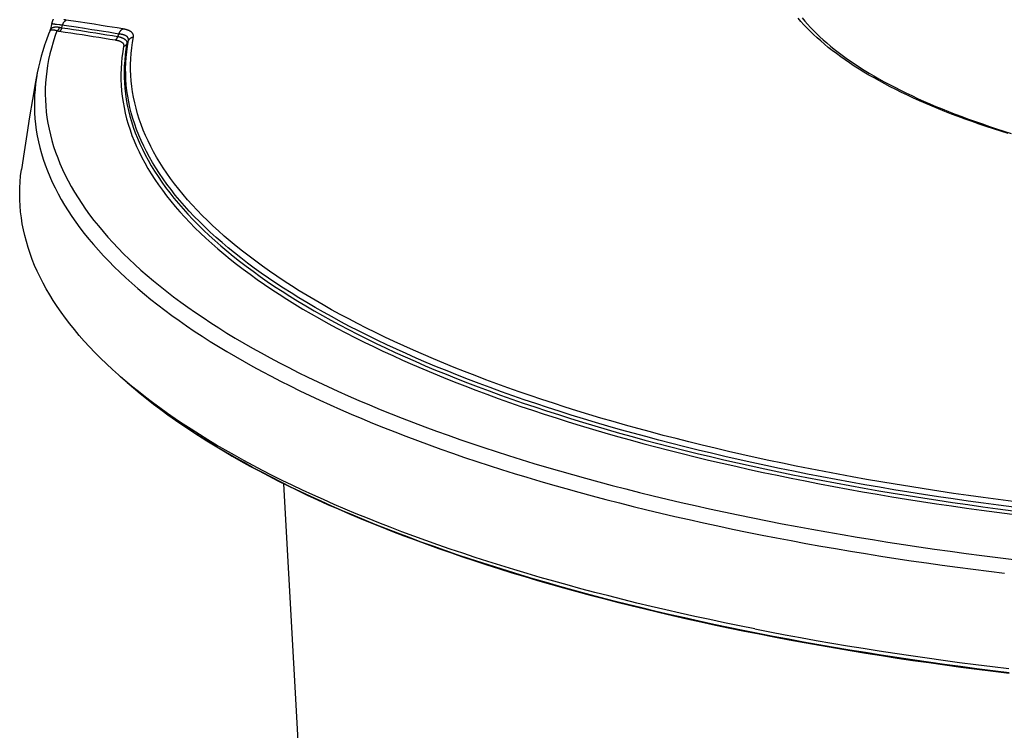
# Model space of a CAD drawing. Units: millimetres. Extents: x -758 to 545, y -433 to 425.
# Drawn here: x 296 to 376, y 247 to 305 of the extents above; entities that cross this region are included whole.
import ezdxf

# ---------------------------------------------------------------- set-up
doc = ezdxf.new("R2010")
doc.units = ezdxf.units.MM
doc.layers.add('AXIS_Sectional-View', color=7, linetype='Continuous')

msp = doc.modelspace()

# ---------------------------------------------------------------- linework, layer by layer
at = {"layer": 'AXIS_Sectional-View', "linetype": 'Continuous'}
for p, q in [((298.462, 304.413), (298.327, 303.811)), ((298.694, 304.308), (298.676, 304.311)), ((298.713, 304.306), (298.694, 304.308)), ((298.732, 304.303), (298.713, 304.306)), ((298.762, 304.299), (298.732, 304.303)), ((298.792, 304.296), (298.762, 304.299)), ((298.833, 304.291), (298.792, 304.296)), ((299.092, 304.262), (298.833, 304.291)), ((299.152, 304.254), (299.092, 304.262)), ((299.201, 304.248), (299.152, 304.254)), ((299.251, 304.242), (299.201, 304.248)), ((299.288, 304.237), (299.251, 304.242)), ((299.326, 304.232), (299.288, 304.237)), ((299.292, 304.026), (299.338, 304.23)), ((299.292, 304.026), (299.758, 303.957)), ((299.461, 304.212), (299.326, 304.232)), ((300.441, 304.067), (299.461, 304.212)), ((300.61, 304.509), (299.642, 304.652)), ((299.758, 303.957), (300.221, 303.889)), ((301.135, 303.962), (300.441, 304.067)), ((301.337, 304.399), (300.61, 304.509)), ((301.734, 303.869), (301.135, 303.962)), ((301.907, 304.311), (301.337, 304.399)), ((302.479, 304.222), (301.907, 304.311)), ((302.994, 304.14), (302.479, 304.222)), ((303.384, 304.077), (302.994, 304.14)), ((303.806, 304.008), (303.384, 304.077)), ((304.252, 303.934), (303.806, 304.008)), ((298.321, 303.791), (298.321, 303.792)), ((299.555, 303.677), (300.018, 303.608)), ((300.018, 303.608), (300.479, 303.538)), ((300.221, 303.889), (300.681, 303.819)), ((300.479, 303.538), (300.938, 303.468)), ((300.681, 303.819), (301.14, 303.749)), ((300.938, 303.468), (301.394, 303.398)), ((301.14, 303.749), (301.597, 303.678)), ((301.394, 303.398), (301.849, 303.326)), ((301.597, 303.678), (302.052, 303.607)), ((302.174, 303.8), (301.734, 303.869)), ((301.849, 303.326), (302.301, 303.254)), ((302.052, 303.607), (302.504, 303.535)), ((302.688, 303.718), (302.174, 303.8)), ((302.301, 303.254), (302.752, 303.182)), ((302.504, 303.535), (302.955, 303.462)), ((303.078, 303.655), (302.688, 303.718)), ((302.752, 303.182), (303.201, 303.108)), ((302.955, 303.462), (303.404, 303.389)), ((303.5, 303.586), (303.078, 303.655)), ((303.404, 303.389), (303.851, 303.315)), ((303.946, 303.512), (303.5, 303.586)), ((303.851, 303.315), (303.946, 303.512)), ((303.201, 303.108), (303.647, 303.035)), ((304.594, 302.72), (304.716, 302.973)), ((315.57, 283.975), (314.999, 284.386)), ((306.02, 282.263), (306.558, 281.825)), ((306.558, 281.825), (307.111, 281.388)), ((307.111, 281.388), (307.679, 280.954)), ((304.678, 274.978), (304.071, 275.509)), ((318.973, 238.85), (317.416, 266.761)), ((351.009, 264.974), (352.17, 264.715)), ((350.504, 263.823), (351.671, 263.563)), ((366.745, 261.991), (368.008, 261.797)), ((367.397, 260.656), (368.646, 260.468))]:
    msp.add_line(p, q, dxfattribs=at)
for points in [[(376.57, 295.377), (375.962, 295.567), (375.363, 295.76), (374.772, 295.955), (374.188, 296.154), (373.613, 296.355), (373.046, 296.559), (372.488, 296.766), (371.938, 296.976), (371.397, 297.188), (370.864, 297.402), (370.341, 297.62), (369.826, 297.839), (369.32, 298.061), (368.824, 298.286), (368.337, 298.513), (367.859, 298.742), (367.39, 298.973), (366.932, 299.207), (366.482, 299.443), (366.043, 299.681), (365.613, 299.921), (365.193, 300.163), (364.783, 300.407), (364.384, 300.653), (363.994, 300.901), (363.615, 301.151), (363.245, 301.403), (362.886, 301.656), (362.538, 301.911), (362.2, 302.168), (361.873, 302.426), (361.556, 302.686), (361.25, 302.947), (360.955, 303.21), (360.67, 303.474), (360.396, 303.74), (360.134, 304.006), (359.882, 304.274), (359.641, 304.543), (359.412, 304.814)], [(359.736, 304.835), (359.949, 304.575), (360.174, 304.316), (360.409, 304.059), (360.654, 303.802), (360.91, 303.546), (361.177, 303.291), (361.455, 303.037), (361.743, 302.784), (362.041, 302.533), (362.35, 302.282), (362.67, 302.033), (363, 301.785), (363.34, 301.539), (363.691, 301.293), (364.052, 301.05), (364.423, 300.807), (364.805, 300.567), (365.196, 300.327), (365.598, 300.09), (366.01, 299.854), (366.431, 299.62), (366.862, 299.388), (367.303, 299.158), (367.754, 298.929), (368.214, 298.703), (368.684, 298.479), (369.163, 298.257), (369.652, 298.037), (370.15, 297.819), (370.656, 297.603), (371.172, 297.39), (371.697, 297.179), (372.231, 296.971), (372.773, 296.765), (373.324, 296.562), (373.883, 296.361), (374.451, 296.162), (375.027, 295.967), (375.611, 295.774), (376.203, 295.584), (376.803, 295.396)], [(298.327, 303.811), (298.331, 303.826), (298.337, 303.845), (298.344, 303.863), (298.352, 303.881), (298.362, 303.898), (298.373, 303.915), (298.384, 303.931), (298.398, 303.947), (298.412, 303.962), (298.427, 303.976), (298.444, 303.99), (298.461, 304.002), (298.479, 304.014), (298.499, 304.026), (298.519, 304.036), (298.54, 304.046), (298.562, 304.055), (298.585, 304.063), (298.609, 304.07), (298.634, 304.077), (298.659, 304.083), (298.685, 304.087), (298.711, 304.091), (298.738, 304.094), (298.766, 304.096), (298.794, 304.098), (298.823, 304.098), (298.853, 304.098), (298.882, 304.096), (298.912, 304.094), (298.943, 304.091), (298.974, 304.087), (299.005, 304.082), (299.036, 304.077), (299.068, 304.07), (299.1, 304.063)], [(298.676, 304.311), (298.658, 304.314), (298.649, 304.315), (298.641, 304.317), (298.632, 304.318), (298.624, 304.32), (298.616, 304.321), (298.608, 304.323), (298.6, 304.324), (298.592, 304.326), (298.584, 304.328), (298.576, 304.329), (298.569, 304.331), (298.562, 304.333), (298.555, 304.335), (298.548, 304.337), (298.541, 304.338), (298.535, 304.34), (298.529, 304.342), (298.523, 304.344), (298.518, 304.346), (298.512, 304.348), (298.507, 304.351), (298.503, 304.353), (298.498, 304.355), (298.494, 304.357), (298.49, 304.36), (298.486, 304.362), (298.483, 304.364), (298.48, 304.367), (298.477, 304.369), (298.474, 304.372), (298.472, 304.374), (298.469, 304.377), (298.467, 304.38), (298.466, 304.383), (298.464, 304.385), (298.463, 304.388), (298.462, 304.391), (298.462, 304.394), (298.461, 304.397), (298.461, 304.401), (298.461, 304.404), (298.461, 304.407), (298.462, 304.411), (298.462, 304.413)], [(298.574, 304.723), (298.562, 304.699), (298.551, 304.674), (298.539, 304.649), (298.529, 304.623), (298.518, 304.597), (298.508, 304.57), (298.499, 304.543), (298.49, 304.515), (298.481, 304.487), (298.474, 304.459), (298.466, 304.431), (298.462, 304.413)], [(298.878, 303.784), (298.894, 303.792), (298.909, 303.8), (298.924, 303.809), (298.938, 303.819), (298.952, 303.83), (298.966, 303.841), (298.979, 303.853), (298.992, 303.866), (299.004, 303.88), (299.016, 303.894), (299.027, 303.909), (299.038, 303.924), (299.048, 303.94), (299.057, 303.956), (299.066, 303.973), (299.074, 303.99), (299.082, 304.008), (299.088, 304.026), (299.095, 304.044), (299.1, 304.063)], [(299.09, 303.745), (299.105, 303.752), (299.118, 303.761), (299.132, 303.77), (299.145, 303.78), (299.158, 303.791), (299.171, 303.803), (299.183, 303.815), (299.195, 303.828), (299.206, 303.842), (299.217, 303.856), (299.227, 303.871), (299.237, 303.886), (299.246, 303.902), (299.254, 303.919), (299.262, 303.936), (299.27, 303.953), (299.276, 303.971), (299.282, 303.989), (299.288, 304.007), (299.292, 304.026)], [(299.1, 304.063), (299.115, 304.059), (299.13, 304.056), (299.146, 304.052), (299.161, 304.049), (299.177, 304.046), (299.193, 304.042), (299.209, 304.039), (299.226, 304.036), (299.242, 304.034), (299.259, 304.031), (299.275, 304.028), (299.292, 304.026)], [(299.338, 304.23), (299.345, 304.256), (299.352, 304.281), (299.36, 304.305), (299.369, 304.33), (299.379, 304.353), (299.389, 304.377), (299.4, 304.4), (299.412, 304.422), (299.425, 304.444), (299.438, 304.465), (299.452, 304.485), (299.467, 304.504), (299.482, 304.523), (299.498, 304.541), (299.514, 304.558), (299.531, 304.575), (299.549, 304.59), (299.567, 304.604), (299.585, 304.618), (299.604, 304.63), (299.623, 304.642), (299.642, 304.652)], [(299.642, 304.652), (299.631, 304.653), (299.621, 304.655), (299.61, 304.657), (299.6, 304.659), (299.589, 304.661), (299.579, 304.663), (299.569, 304.665), (299.559, 304.667), (299.549, 304.669), (299.539, 304.671), (299.53, 304.673), (299.52, 304.676), (299.511, 304.678), (299.501, 304.681), (299.492, 304.683), (299.483, 304.686), (299.474, 304.689)], [(298.321, 303.791), (298.2, 303.499), (298.026, 303.048), (297.866, 302.597), (297.72, 302.146), (297.588, 301.695), (297.47, 301.244), (297.365, 300.794), (297.275, 300.343)], [(298.878, 303.784), (298.711, 303.314), (298.559, 302.843), (298.424, 302.371), (298.305, 301.899), (298.202, 301.427), (298.115, 300.954), (298.045, 300.481), (297.991, 300.008), (297.953, 299.534), (297.931, 299.06), (297.926, 298.586), (297.937, 298.113), (297.964, 297.639), (298.007, 297.165), (298.067, 296.692), (298.143, 296.219), (298.235, 295.746), (298.344, 295.274), (298.468, 294.802), (298.609, 294.331), (298.766, 293.86), (298.939, 293.39), (299.128, 292.921), (299.334, 292.452), (299.555, 291.985), (299.793, 291.518), (300.046, 291.052), (300.316, 290.587), (300.601, 290.124), (300.902, 289.661), (301.219, 289.2), (301.552, 288.74), (301.901, 288.282), (302.265, 287.825), (302.646, 287.369), (303.041, 286.915), (303.453, 286.463), (303.879, 286.012), (304.322, 285.563), (304.779, 285.116), (305.252, 284.67), (305.74, 284.227), (306.244, 283.786), (306.762, 283.346), (307.296, 282.909), (307.844, 282.474), (308.408, 282.041), (308.986, 281.611)], [(298.321, 303.792), (298.322, 303.794), (298.326, 303.802), (298.331, 303.81), (298.338, 303.817), (298.345, 303.824), (298.354, 303.831), (298.363, 303.837), (298.373, 303.843), (298.384, 303.848), (298.397, 303.852), (298.409, 303.856), (298.423, 303.86), (298.438, 303.863), (298.453, 303.865), (298.469, 303.867), (298.486, 303.868), (298.503, 303.868), (298.522, 303.868), (298.54, 303.868), (298.56, 303.867), (298.58, 303.865), (298.6, 303.862), (298.621, 303.859), (298.643, 303.855), (298.665, 303.851), (298.687, 303.846), (298.71, 303.84), (298.733, 303.834), (298.757, 303.827), (298.78, 303.82), (298.805, 303.812), (298.829, 303.803), (298.854, 303.794), (298.878, 303.784)], [(298.327, 303.811), (298.326, 303.807), (298.322, 303.796), (298.321, 303.792)], [(298.878, 303.784), (298.895, 303.78), (298.912, 303.777), (298.929, 303.773), (298.946, 303.769), (298.964, 303.766), (298.981, 303.763), (298.999, 303.76), (299.017, 303.756), (299.035, 303.753), (299.053, 303.75), (299.072, 303.747), (299.555, 303.677)], [(303.647, 303.035), (303.662, 303.042), (303.675, 303.051), (303.689, 303.06), (303.702, 303.07), (303.715, 303.081), (303.728, 303.093), (303.74, 303.105), (303.752, 303.118), (303.763, 303.132), (303.774, 303.146), (303.784, 303.161), (303.794, 303.176), (303.803, 303.192), (303.812, 303.209), (303.82, 303.226), (303.828, 303.243), (303.834, 303.261), (303.841, 303.279), (303.846, 303.297), (303.851, 303.315)], [(303.851, 303.315), (303.869, 303.311), (303.887, 303.307), (303.905, 303.303), (303.923, 303.299), (303.94, 303.294), (303.957, 303.29), (303.974, 303.286), (303.991, 303.281), (304.007, 303.276), (304.023, 303.272), (304.039, 303.267), (304.055, 303.262), (304.071, 303.258), (304.086, 303.253), (304.101, 303.248), (304.115, 303.243), (304.13, 303.238), (304.144, 303.233), (304.158, 303.227), (304.172, 303.222), (304.186, 303.217), (304.199, 303.211), (304.212, 303.206), (304.225, 303.2), (304.238, 303.195), (304.25, 303.189), (304.263, 303.184), (304.275, 303.178), (304.286, 303.172), (304.298, 303.166), (304.309, 303.16), (304.32, 303.154), (304.331, 303.148), (304.342, 303.142), (304.352, 303.136), (304.363, 303.13), (304.373, 303.124), (304.382, 303.118), (304.392, 303.111), (304.401, 303.105), (304.411, 303.099), (304.419, 303.092), (304.428, 303.086), (304.437, 303.079), (304.445, 303.072), (304.453, 303.066), (304.461, 303.059), (304.468, 303.052), (304.476, 303.045), (304.483, 303.038), (304.49, 303.031), (304.497, 303.024), (304.503, 303.017), (304.51, 303.01), (304.516, 303.003), (304.522, 302.996), (304.527, 302.988), (304.533, 302.981), (304.538, 302.974), (304.543, 302.966), (304.548, 302.959), (304.553, 302.951), (304.557, 302.944), (304.561, 302.936), (304.565, 302.928), (304.569, 302.921), (304.572, 302.913), (304.576, 302.905), (304.579, 302.897), (304.582, 302.889), (304.584, 302.881), (304.587, 302.873), (304.589, 302.865), (304.591, 302.857), (304.593, 302.849), (304.595, 302.841), (304.596, 302.832), (304.597, 302.824), (304.598, 302.816), (304.599, 302.807), (304.599, 302.799), (304.6, 302.79), (304.6, 302.782), (304.6, 302.773), (304.599, 302.764), (304.599, 302.756), (304.598, 302.747), (304.597, 302.738), (304.596, 302.729), (304.594, 302.72)], [(303.946, 303.512), (303.953, 303.538), (303.96, 303.563), (303.968, 303.587), (303.977, 303.612), (303.987, 303.636), (303.998, 303.659), (304.009, 303.682), (304.021, 303.704), (304.034, 303.726), (304.047, 303.747), (304.062, 303.767), (304.076, 303.786), (304.092, 303.805), (304.108, 303.823), (304.124, 303.84), (304.141, 303.856), (304.159, 303.872), (304.177, 303.886), (304.195, 303.9), (304.214, 303.912), (304.233, 303.923), (304.252, 303.934)], [(304.716, 302.973), (304.718, 302.982), (304.72, 302.991), (304.721, 303), (304.722, 303.009), (304.723, 303.018), (304.724, 303.027), (304.724, 303.035), (304.725, 303.044), (304.725, 303.053), (304.725, 303.061), (304.724, 303.07), (304.724, 303.078), (304.723, 303.086), (304.722, 303.095), (304.721, 303.103), (304.72, 303.111), (304.718, 303.119), (304.716, 303.127), (304.714, 303.135), (304.712, 303.142), (304.71, 303.15), (304.707, 303.158), (304.705, 303.165), (304.702, 303.173), (304.699, 303.18), (304.695, 303.188), (304.692, 303.195), (304.688, 303.202), (304.684, 303.209), (304.68, 303.216), (304.675, 303.223), (304.671, 303.23), (304.666, 303.237), (304.661, 303.244), (304.656, 303.251), (304.65, 303.257), (304.645, 303.264), (304.639, 303.27), (304.633, 303.277), (304.627, 303.283), (304.62, 303.289), (304.614, 303.295), (304.607, 303.302), (304.6, 303.308), (304.593, 303.313), (304.585, 303.319), (304.578, 303.325), (304.57, 303.331), (304.562, 303.337), (304.554, 303.342), (304.545, 303.348), (304.537, 303.353), (304.528, 303.358), (304.519, 303.364), (304.509, 303.369), (304.5, 303.374), (304.49, 303.379), (304.48, 303.384), (304.47, 303.389), (304.46, 303.394), (304.449, 303.399), (304.439, 303.403), (304.428, 303.408), (304.417, 303.412), (304.405, 303.417), (304.394, 303.421), (304.382, 303.425), (304.37, 303.429), (304.358, 303.434), (304.345, 303.438), (304.333, 303.442), (304.32, 303.445), (304.307, 303.449), (304.294, 303.453), (304.28, 303.456), (304.267, 303.46), (304.253, 303.463), (304.238, 303.467), (304.224, 303.47), (304.21, 303.473), (304.195, 303.476), (304.18, 303.479), (304.165, 303.482), (304.149, 303.485), (304.133, 303.488), (304.118, 303.491), (304.101, 303.493), (304.085, 303.496), (304.068, 303.498), (304.052, 303.5), (304.035, 303.503), (304.017, 303.505), (304, 303.507), (303.982, 303.509), (303.964, 303.511), (303.946, 303.512)], [(305.12, 303.274), (305.122, 303.284), (305.124, 303.294), (305.125, 303.304), (305.126, 303.314), (305.127, 303.323), (305.127, 303.333), (305.128, 303.343), (305.128, 303.352), (305.128, 303.362), (305.128, 303.371), (305.127, 303.381), (305.126, 303.39), (305.125, 303.399), (305.124, 303.408), (305.123, 303.418), (305.121, 303.427), (305.119, 303.436), (305.117, 303.444), (305.115, 303.453), (305.112, 303.462), (305.109, 303.471), (305.106, 303.48), (305.103, 303.488), (305.1, 303.497), (305.096, 303.505), (305.092, 303.514), (305.088, 303.522), (305.084, 303.53), (305.079, 303.538), (305.074, 303.547), (305.069, 303.555), (305.064, 303.563), (305.058, 303.571), (305.053, 303.579), (305.047, 303.586), (305.041, 303.594), (305.034, 303.602), (305.028, 303.61), (305.021, 303.617), (305.014, 303.625), (305.007, 303.632), (304.999, 303.639), (304.991, 303.647), (304.984, 303.654), (304.975, 303.661), (304.967, 303.668), (304.958, 303.675), (304.95, 303.682), (304.941, 303.689), (304.931, 303.696), (304.922, 303.703), (304.912, 303.71), (304.902, 303.716), (304.892, 303.723), (304.882, 303.729), (304.871, 303.736), (304.86, 303.742), (304.849, 303.748), (304.838, 303.755), (304.826, 303.761), (304.814, 303.767), (304.802, 303.773), (304.79, 303.779), (304.778, 303.785), (304.765, 303.791), (304.752, 303.796), (304.739, 303.802), (304.725, 303.808), (304.712, 303.813), (304.698, 303.819), (304.684, 303.824), (304.669, 303.829), (304.655, 303.835), (304.64, 303.84), (304.625, 303.845), (304.61, 303.85), (304.594, 303.855), (304.578, 303.86), (304.562, 303.864), (304.546, 303.869), (304.529, 303.874), (304.513, 303.878), (304.496, 303.883), (304.478, 303.887), (304.461, 303.892), (304.443, 303.896), (304.425, 303.9), (304.407, 303.904), (304.388, 303.908), (304.37, 303.912), (304.351, 303.916), (304.331, 303.92), (304.312, 303.923), (304.292, 303.927), (304.272, 303.93), (304.252, 303.934)], [(304.716, 302.973), (304.727, 302.993), (304.739, 303.013), (304.751, 303.033), (304.765, 303.052), (304.779, 303.07), (304.794, 303.088), (304.81, 303.105), (304.827, 303.122), (304.844, 303.138), (304.862, 303.153), (304.881, 303.168), (304.9, 303.181), (304.92, 303.195), (304.94, 303.207), (304.961, 303.218), (304.983, 303.229), (305.005, 303.238), (305.027, 303.247), (305.05, 303.255), (305.073, 303.262), (305.097, 303.269), (305.12, 303.274)], [(360.386, 267.977), (359.254, 268.203), (358.129, 268.435), (357.013, 268.67), (355.905, 268.911), (354.806, 269.155), (353.715, 269.404), (352.632, 269.658), (351.559, 269.916), (350.494, 270.178), (349.439, 270.444), (348.392, 270.715), (347.356, 270.99), (346.329, 271.269), (345.311, 271.552), (344.304, 271.84), (343.306, 272.131), (342.319, 272.426), (341.341, 272.726), (340.375, 273.029), (339.418, 273.336), (338.473, 273.647), (337.538, 273.962), (336.615, 274.281), (335.702, 274.603), (334.8, 274.929), (333.91, 275.259), (333.032, 275.592), (332.164, 275.928), (331.309, 276.269), (330.465, 276.612), (329.634, 276.959), (328.814, 277.309), (328.007, 277.663), (327.211, 278.02), (326.429, 278.38), (325.658, 278.743), (324.901, 279.109), (324.156, 279.479), (323.423, 279.851), (322.704, 280.226), (321.998, 280.604), (321.305, 280.985), (320.625, 281.369), (319.958, 281.755), (319.305, 282.145), (318.665, 282.536), (318.039, 282.93), (317.427, 283.327), (316.828, 283.727), (316.243, 284.128), (315.672, 284.532), (315.115, 284.938), (314.573, 285.347), (314.044, 285.757), (313.529, 286.17), (313.029, 286.585), (312.543, 287.002), (312.072, 287.42), (311.615, 287.841), (311.173, 288.263), (310.745, 288.688), (310.332, 289.113), (309.934, 289.541), (309.551, 289.97), (309.182, 290.401), (308.828, 290.833), (308.49, 291.266), (308.166, 291.701), (307.857, 292.137), (307.564, 292.574), (307.285, 293.013), (307.022, 293.452), (306.774, 293.893), (306.541, 294.334), (306.323, 294.777), (306.121, 295.22), (305.934, 295.664), (305.763, 296.109), (305.607, 296.555), (305.466, 297.001), (305.341, 297.447), (305.231, 297.894), (305.136, 298.342), (305.057, 298.79), (304.994, 299.238), (304.946, 299.686), (304.913, 300.135), (304.896, 300.584), (304.895, 301.032), (304.909, 301.481), (304.939, 301.929), (304.984, 302.378), (305.044, 302.826), (305.12, 303.274)], [(303.647, 303.035), (303.664, 303.032), (303.681, 303.029), (303.697, 303.026), (303.714, 303.023), (303.73, 303.02), (303.745, 303.016), (303.761, 303.013), (303.776, 303.01), (303.791, 303.006), (303.806, 303.003), (303.821, 302.999), (303.835, 302.995), (303.849, 302.992), (303.863, 302.988), (303.877, 302.984), (303.891, 302.98), (303.904, 302.976), (303.917, 302.972), (303.93, 302.968), (303.943, 302.964), (303.955, 302.959), (303.967, 302.955), (303.979, 302.951), (303.991, 302.946), (304.003, 302.942), (304.014, 302.937), (304.026, 302.933), (304.037, 302.928), (304.047, 302.923), (304.058, 302.918), (304.068, 302.913), (304.079, 302.908), (304.089, 302.903), (304.098, 302.898), (304.108, 302.893), (304.117, 302.888), (304.126, 302.883), (304.135, 302.877), (304.144, 302.872), (304.153, 302.866), (304.161, 302.861), (304.169, 302.855), (304.177, 302.85), (304.185, 302.844), (304.192, 302.838), (304.2, 302.832), (304.207, 302.826), (304.214, 302.821), (304.221, 302.815), (304.227, 302.809), (304.233, 302.802), (304.24, 302.796), (304.245, 302.79), (304.251, 302.784), (304.257, 302.777), (304.262, 302.771), (304.267, 302.765), (304.272, 302.758), (304.277, 302.751), (304.282, 302.745), (304.286, 302.738), (304.29, 302.731), (304.294, 302.725), (304.298, 302.718), (304.301, 302.711), (304.305, 302.704), (304.308, 302.697), (304.311, 302.69), (304.314, 302.683), (304.316, 302.675), (304.319, 302.668), (304.321, 302.661), (304.323, 302.653), (304.325, 302.646), (304.326, 302.639), (304.328, 302.631), (304.329, 302.623), (304.33, 302.616), (304.33, 302.608), (304.331, 302.6), (304.331, 302.592), (304.332, 302.585), (304.332, 302.577), (304.331, 302.569), (304.331, 302.561), (304.33, 302.552), (304.329, 302.544), (304.328, 302.536), (304.327, 302.528), (304.326, 302.52)], [(304.326, 302.52), (304.249, 302.064), (304.188, 301.608), (304.143, 301.151), (304.114, 300.695), (304.101, 300.238), (304.104, 299.782), (304.123, 299.325), (304.157, 298.869), (304.208, 298.412), (304.275, 297.956), (304.357, 297.501), (304.456, 297.045), (304.57, 296.59), (304.7, 296.136), (304.846, 295.682), (305.008, 295.229), (305.186, 294.776), (305.38, 294.324), (305.589, 293.874), (305.814, 293.423), (306.055, 292.974), (306.311, 292.526), (306.583, 292.079), (306.871, 291.633), (307.174, 291.189), (307.492, 290.745), (307.827, 290.303), (308.176, 289.863), (308.541, 289.423), (308.921, 288.986), (309.317, 288.55), (309.727, 288.115), (310.153, 287.682), (310.594, 287.251), (311.05, 286.822), (311.521, 286.395), (312.006, 285.97), (312.507, 285.546), (313.022, 285.125), (313.552, 284.706), (314.097, 284.289), (314.656, 283.875)], [(304.326, 302.52), (304.343, 302.523), (304.36, 302.528), (304.377, 302.534), (304.394, 302.54), (304.41, 302.546), (304.426, 302.554), (304.441, 302.562), (304.456, 302.571), (304.471, 302.58), (304.485, 302.59), (304.499, 302.601), (304.512, 302.612), (304.524, 302.624), (304.536, 302.637), (304.548, 302.649), (304.558, 302.663), (304.568, 302.677), (304.578, 302.691), (304.586, 302.705), (304.594, 302.72)], [(304.594, 302.72), (304.518, 302.266), (304.457, 301.811), (304.412, 301.355), (304.383, 300.9), (304.37, 300.444), (304.373, 299.989), (304.392, 299.533), (304.426, 299.078), (304.477, 298.623), (304.544, 298.168), (304.626, 297.713), (304.724, 297.259), (304.838, 296.805), (304.968, 296.352), (305.114, 295.899), (305.275, 295.447), (305.453, 294.996), (305.646, 294.545), (305.854, 294.095), (306.079, 293.646), (306.319, 293.198), (306.575, 292.751), (306.846, 292.305), (307.133, 291.86), (307.436, 291.417), (307.753, 290.974), (308.087, 290.533), (308.435, 290.094), (308.799, 289.656), (309.179, 289.219), (309.573, 288.784), (309.983, 288.351), (310.408, 287.919), (310.847, 287.489), (311.302, 287.061), (311.772, 286.635), (312.257, 286.21), (312.756, 285.788), (313.27, 285.368), (313.799, 284.95), (314.342, 284.534), (314.9, 284.12)], [(314.999, 284.386), (314.442, 284.799), (313.899, 285.215), (313.371, 285.632), (312.858, 286.052), (312.359, 286.474), (311.875, 286.898), (311.406, 287.324), (310.952, 287.752), (310.512, 288.182), (310.088, 288.613), (309.679, 289.046), (309.285, 289.481), (308.907, 289.917), (308.543, 290.355), (308.195, 290.795), (307.862, 291.235), (307.545, 291.677), (307.243, 292.121), (306.957, 292.565), (306.686, 293.011), (306.431, 293.457), (306.191, 293.905), (305.967, 294.354), (305.759, 294.803), (305.567, 295.254), (305.39, 295.705), (305.229, 296.157), (305.084, 296.609), (304.954, 297.062), (304.841, 297.516), (304.743, 297.97), (304.661, 298.424), (304.595, 298.878), (304.545, 299.333), (304.511, 299.788), (304.492, 300.243), (304.49, 300.699), (304.504, 301.154), (304.533, 301.609), (304.578, 302.064), (304.639, 302.518), (304.716, 302.973)], [(297.275, 300.343), (297.138, 299.595), (296.884, 298.17), (296.642, 296.744), (296.411, 295.315), (296.19, 293.884), (295.98, 292.452)], [(297.275, 300.343), (297.206, 299.94), (297.14, 299.464), (297.09, 298.989), (297.056, 298.513), (297.039, 298.038), (297.037, 297.562), (297.053, 297.086), (297.084, 296.61), (297.132, 296.135), (297.196, 295.66), (297.276, 295.185), (297.373, 294.71), (297.485, 294.236), (297.614, 293.762), (297.759, 293.289), (297.921, 292.816), (298.098, 292.344), (298.292, 291.873), (298.502, 291.403), (298.728, 290.933), (298.969, 290.465), (299.227, 289.997), (299.501, 289.531), (299.791, 289.065), (300.097, 288.601), (300.418, 288.138), (300.756, 287.677), (301.109, 287.216), (301.478, 286.758), (301.863, 286.3), (302.263, 285.845), (302.679, 285.391), (303.11, 284.938), (303.557, 284.488), (304.019, 284.039), (304.496, 283.592), (304.989, 283.147), (305.497, 282.704), (306.02, 282.263)], [(304.071, 275.509), (303.914, 275.648), (303.406, 276.105), (302.915, 276.563), (302.44, 277.024), (301.981, 277.487), (301.538, 277.951), (301.111, 278.417), (300.7, 278.885), (300.306, 279.355), (299.928, 279.826), (299.567, 280.299), (299.222, 280.773), (298.893, 281.248), (298.581, 281.725), (298.286, 282.203), (298.007, 282.682), (297.745, 283.163), (297.5, 283.644), (297.271, 284.126), (297.06, 284.609), (296.865, 285.093), (296.687, 285.578), (296.526, 286.064), (296.381, 286.55), (296.254, 287.036), (296.144, 287.523), (296.05, 288.011), (295.974, 288.499), (295.914, 288.987), (295.872, 289.475), (295.846, 289.964), (295.838, 290.452), (295.846, 290.941), (295.872, 291.429), (295.914, 291.918), (295.98, 292.452)], [(314.656, 283.875), (315.229, 283.462), (315.817, 283.052), (316.419, 282.645), (317.036, 282.24), (317.666, 281.837), (318.311, 281.437), (318.969, 281.04), (319.641, 280.646), (320.327, 280.254), (321.027, 279.865), (321.74, 279.479), (322.466, 279.096), (323.206, 278.716), (323.959, 278.339), (324.725, 277.965), (325.504, 277.594), (326.297, 277.227), (327.101, 276.862), (327.919, 276.501), (328.749, 276.144), (329.591, 275.79), (330.446, 275.439), (331.313, 275.092), (332.192, 274.748), (333.083, 274.408), (333.986, 274.072), (334.9, 273.739), (335.826, 273.41), (336.764, 273.085), (337.712, 272.764), (338.672, 272.446), (339.643, 272.133), (340.625, 271.824), (341.617, 271.518), (342.621, 271.217), (343.634, 270.92), (344.658, 270.627), (345.692, 270.338), (346.736, 270.053), (347.79, 269.773), (348.853, 269.497), (349.926, 269.226), (351.009, 268.958), (352.101, 268.696), (353.202, 268.437), (354.311, 268.184), (355.43, 267.934), (356.557, 267.69), (357.693, 267.45), (358.837, 267.214), (359.989, 266.984), (361.149, 266.758), (362.317, 266.537), (363.493, 266.32), (364.676, 266.109), (365.866, 265.902), (367.064, 265.7), (368.268, 265.503), (369.479, 265.311), (370.697, 265.124), (371.921, 264.942), (373.152, 264.765), (374.389, 264.593), (375.631, 264.426), (376.879, 264.264)], [(314.9, 284.12), (315.472, 283.709), (316.058, 283.3), (316.659, 282.893), (317.274, 282.489), (317.903, 282.088), (318.546, 281.689), (319.202, 281.293), (319.873, 280.899), (320.557, 280.508), (321.255, 280.12), (321.966, 279.735), (322.691, 279.353), (323.429, 278.974), (324.181, 278.598), (324.945, 278.225), (325.722, 277.855), (326.512, 277.488), (327.315, 277.125), (328.131, 276.765), (328.959, 276.408), (329.799, 276.055), (330.652, 275.705), (331.517, 275.359), (332.394, 275.016), (333.282, 274.677), (334.183, 274.341), (335.095, 274.009), (336.019, 273.681), (336.954, 273.357), (337.901, 273.036), (338.858, 272.72), (339.827, 272.407), (340.806, 272.098), (341.796, 271.794), (342.797, 271.493), (343.808, 271.197), (344.829, 270.904), (345.861, 270.616), (346.902, 270.332), (347.954, 270.053), (349.015, 269.777), (350.085, 269.507), (351.165, 269.24), (352.254, 268.978), (353.353, 268.72), (354.46, 268.467), (355.576, 268.218), (356.7, 267.974), (357.833, 267.735), (358.974, 267.5), (360.124, 267.27), (361.281, 267.045), (362.446, 266.824), (363.619, 266.608), (364.799, 266.397), (365.987, 266.191), (367.181, 265.99), (368.383, 265.793), (369.591, 265.601), (370.806, 265.415), (372.027, 265.233), (373.255, 265.057), (374.488, 264.885), (375.728, 264.719), (376.973, 264.557)], [(377.021, 264.836), (375.776, 264.997), (374.538, 265.164), (373.305, 265.335), (372.078, 265.512), (370.858, 265.693), (369.644, 265.88), (368.436, 266.071), (367.236, 266.267), (366.042, 266.468), (364.855, 266.674), (363.676, 266.885), (362.504, 267.101), (361.34, 267.322), (360.184, 267.547), (359.035, 267.777), (357.895, 268.011), (356.763, 268.251), (355.639, 268.494), (354.524, 268.743), (353.418, 268.996), (352.32, 269.253), (351.232, 269.515), (350.153, 269.782), (349.083, 270.052), (348.023, 270.327), (346.972, 270.607), (345.932, 270.891), (344.901, 271.178), (343.88, 271.471), (342.87, 271.767), (341.87, 272.067), (340.881, 272.372), (339.902, 272.68), (338.935, 272.993), (337.978, 273.309), (337.032, 273.629), (336.098, 273.953), (335.175, 274.281), (334.263, 274.613), (333.364, 274.948), (332.476, 275.287), (331.599, 275.63), (330.735, 275.976), (329.883, 276.326), (329.044, 276.679), (328.216, 277.035), (327.402, 277.395), (326.599, 277.758), (325.81, 278.125), (325.033, 278.494), (324.27, 278.867), (323.519, 279.243), (322.782, 279.622), (322.058, 280.004), (321.347, 280.389), (320.65, 280.776), (319.967, 281.167), (319.297, 281.56), (318.641, 281.956), (317.998, 282.355), (317.37, 282.756), (316.756, 283.16), (316.156, 283.566), (315.57, 283.975)], [(308.986, 281.611), (309.579, 281.183), (310.187, 280.757), (310.809, 280.334), (311.446, 279.913), (312.097, 279.495), (312.762, 279.079), (313.442, 278.666), (314.136, 278.256), (314.844, 277.849), (315.565, 277.445), (316.301, 277.043), (317.05, 276.645), (317.813, 276.249), (318.59, 275.857), (319.38, 275.468), (320.183, 275.082), (320.999, 274.699), (321.829, 274.32), (322.671, 273.944), (323.527, 273.571), (324.395, 273.202), (325.275, 272.836), (326.169, 272.474), (327.074, 272.115), (327.992, 271.761), (328.922, 271.409), (329.864, 271.062), (330.818, 270.718), (331.783, 270.379), (332.76, 270.043), (333.749, 269.711), (334.749, 269.383), (335.76, 269.059), (336.782, 268.74), (337.815, 268.424), (338.859, 268.112), (339.913, 267.805), (340.978, 267.502), (342.053, 267.204), (343.139, 266.909), (344.234, 266.619), (345.339, 266.334), (346.454, 266.053), (347.579, 265.776), (348.713, 265.504), (349.856, 265.236), (351.009, 264.974)], [(307.679, 280.954), (308.262, 280.522), (308.86, 280.092), (309.472, 279.665), (310.099, 279.24), (310.74, 278.818), (311.396, 278.398), (312.066, 277.981), (312.75, 277.567), (313.449, 277.155), (314.161, 276.747), (314.887, 276.341), (315.628, 275.938), (316.382, 275.538), (317.149, 275.142), (317.93, 274.748), (318.725, 274.357), (319.533, 273.97), (320.354, 273.586), (321.188, 273.205), (322.035, 272.828), (322.895, 272.454), (323.768, 272.083), (324.653, 271.716), (325.551, 271.353), (326.461, 270.993), (327.383, 270.637), (328.318, 270.284), (329.264, 269.936), (330.223, 269.591), (331.193, 269.25), (332.175, 268.913), (333.168, 268.58), (334.173, 268.25), (335.189, 267.925), (336.215, 267.604), (337.253, 267.287), (338.302, 266.975), (339.361, 266.666), (340.43, 266.362), (341.51, 266.062), (342.601, 265.767), (343.701, 265.475), (344.811, 265.189), (345.931, 264.906), (347.06, 264.629), (348.199, 264.355), (349.347, 264.087), (350.504, 263.823)], [(304.975, 274.741), (304.437, 275.193), (304.071, 275.509)], [(304.614, 275.034), (305.132, 274.588), (305.664, 274.145), (306.212, 273.704), (306.774, 273.266), (307.351, 272.83), (307.943, 272.396), (308.549, 271.965), (309.169, 271.537), (309.804, 271.111), (310.453, 270.688), (311.117, 270.267), (311.794, 269.849), (312.485, 269.435), (313.191, 269.023), (313.91, 268.614), (314.642, 268.208), (315.389, 267.805), (316.148, 267.405), (316.921, 267.008), (317.708, 266.615), (318.507, 266.225), (319.32, 265.838), (320.145, 265.454), (320.983, 265.074), (321.834, 264.697), (322.698, 264.324), (323.574, 263.955), (324.462, 263.588), (325.363, 263.226), (326.275, 262.867), (327.2, 262.512), (328.137, 262.161), (329.085, 261.813), (330.045, 261.469), (331.016, 261.129), (331.999, 260.793), (332.993, 260.461), (333.998, 260.134), (335.014, 259.81), (336.041, 259.49), (337.079, 259.174), (338.127, 258.863), (339.186, 258.556), (340.254, 258.253), (341.333, 257.954), (342.422, 257.66), (343.521, 257.37), (344.629, 257.084), (345.747, 256.803), (346.875, 256.526), (348.011, 256.254), (349.157, 255.986), (350.312, 255.724), (351.475, 255.465), (352.647, 255.211), (353.828, 254.962), (355.016, 254.718), (356.213, 254.479)], [(356.149, 254.521), (354.932, 254.765), (353.723, 255.014), (352.522, 255.267), (351.331, 255.526), (350.148, 255.789), (348.974, 256.057), (347.81, 256.329), (346.656, 256.607), (345.511, 256.889), (344.376, 257.175), (343.25, 257.466), (342.135, 257.762), (341.031, 258.062), (339.936, 258.366), (338.852, 258.675), (337.779, 258.989), (336.717, 259.306), (335.666, 259.628), (334.626, 259.954), (333.598, 260.285), (332.581, 260.619), (331.575, 260.958), (330.582, 261.3), (329.6, 261.647), (328.63, 261.997), (327.673, 262.352), (326.727, 262.71), (325.794, 263.072), (324.874, 263.437), (323.967, 263.807), (323.072, 264.18), (322.19, 264.557), (321.321, 264.937), (320.466, 265.321), (319.623, 265.708), (318.795, 266.098), (317.979, 266.492), (317.178, 266.889), (316.39, 267.289), (315.616, 267.693), (314.856, 268.099), (314.11, 268.509), (313.378, 268.921), (312.661, 269.337), (311.958, 269.755), (311.269, 270.177), (310.595, 270.6), (309.936, 271.027), (309.292, 271.456), (308.662, 271.888), (308.047, 272.322), (307.448, 272.759), (306.863, 273.198), (306.294, 273.64), (305.74, 274.084), (305.201, 274.53), (304.678, 274.978)], [(355.858, 254.897), (354.625, 255.143), (353.401, 255.395), (352.186, 255.652), (350.979, 255.914), (349.782, 256.18), (348.595, 256.452), (347.416, 256.728), (346.248, 257.009), (345.089, 257.295), (343.941, 257.585), (342.802, 257.88), (341.674, 258.18), (340.557, 258.484), (339.45, 258.793), (338.354, 259.106), (337.268, 259.424), (336.194, 259.746), (335.132, 260.073), (334.081, 260.403), (333.041, 260.738), (332.013, 261.078), (330.997, 261.421), (329.993, 261.769), (329.001, 262.12), (328.021, 262.476), (327.054, 262.835), (326.1, 263.199), (325.158, 263.566), (324.229, 263.937), (323.313, 264.312), (322.41, 264.691), (321.52, 265.073), (320.644, 265.459), (319.781, 265.848), (318.932, 266.241), (318.096, 266.637), (317.275, 267.037), (316.467, 267.44), (315.673, 267.846), (314.894, 268.256), (314.129, 268.668), (313.378, 269.084), (312.642, 269.502), (311.92, 269.924), (311.213, 270.349), (310.521, 270.776), (309.844, 271.206), (309.182, 271.639), (308.535, 272.075), (307.903, 272.513), (307.287, 272.954), (306.686, 273.397), (306.1, 273.843), (305.53, 274.29), (304.975, 274.741)], [(376.977, 265.299), (375.751, 265.459), (374.531, 265.624), (373.316, 265.794), (372.108, 265.968), (370.905, 266.147), (369.709, 266.332), (368.519, 266.521), (367.336, 266.715), (366.16, 266.913), (364.991, 267.117), (363.828, 267.325), (362.673, 267.537), (361.526, 267.755), (360.386, 267.977)], [(352.17, 264.715), (353.34, 264.462), (354.519, 264.213), (355.706, 263.969), (356.902, 263.73), (358.106, 263.495), (359.317, 263.266), (360.537, 263.041), (361.764, 262.821), (362.998, 262.606), (364.24, 262.396), (365.489, 262.191), (366.745, 261.991)], [(351.671, 263.563), (352.85, 263.308), (354.041, 263.056), (355.243, 262.809), (356.457, 262.566)], [(356.457, 262.566), (357.646, 262.334), (358.841, 262.108), (360.043, 261.886), (361.251, 261.669), (362.466, 261.457), (363.689, 261.249), (364.918, 261.047), (366.154, 260.849), (367.397, 260.656)], [(368.008, 261.797), (369.277, 261.607), (370.553, 261.422), (371.835, 261.243), (373.123, 261.068), (374.417, 260.899), (375.716, 260.735), (377.021, 260.577)], [(368.646, 260.468), (369.902, 260.285), (371.163, 260.107), (372.43, 259.934), (373.704, 259.766), (374.982, 259.603), (376.266, 259.445)], [(355.858, 254.897), (357.099, 254.655), (358.349, 254.418), (359.607, 254.186), (360.872, 253.96), (362.146, 253.739), (363.427, 253.523), (364.716, 253.312), (366.012, 253.106), (367.314, 252.906), (368.624, 252.711), (369.941, 252.521), (371.264, 252.337), (372.593, 252.158), (373.928, 251.985), (375.27, 251.817), (376.617, 251.654)], [(376.646, 251.314), (375.316, 251.475), (373.992, 251.642), (372.674, 251.813), (371.361, 251.991), (370.055, 252.173), (368.755, 252.361), (367.462, 252.554), (366.176, 252.752), (364.897, 252.955), (363.624, 253.164), (362.359, 253.377), (361.102, 253.596), (359.852, 253.82), (358.61, 254.049), (357.375, 254.283), (356.149, 254.521)], [(356.213, 254.479), (357.436, 254.24), (358.667, 254.007), (359.906, 253.779), (361.153, 253.556), (362.407, 253.337), (363.669, 253.124), (364.937, 252.916), (366.213, 252.713), (367.496, 252.516), (368.785, 252.323), (370.081, 252.136), (371.383, 251.954), (372.692, 251.777), (374.006, 251.606), (375.326, 251.439), (376.652, 251.279)]]:
    msp.add_lwpolyline(points, dxfattribs=at)

doc.saveas('drawing.dxf')
